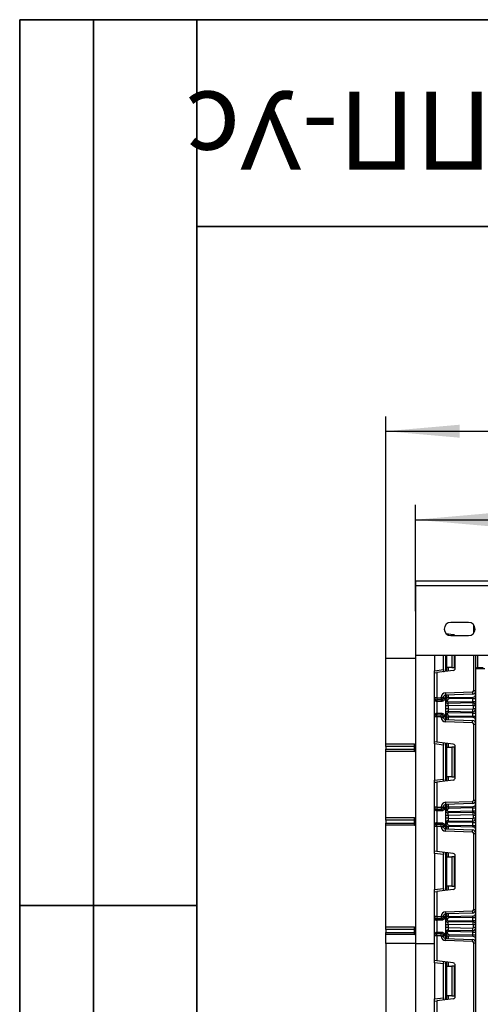
# Model space of a CAD drawing. Units: millimetres. Extents: x 8 to 418, y -29 to 291.
# Drawn here: x 8 to 39, y 224 to 291 of the extents above; entities that cross this region are included whole.
import ezdxf

# ---------------------------------------------------------------- set-up
doc = ezdxf.new("R2010")
doc.units = ezdxf.units.MM
doc.layers.add('FORMAT', color=7, linetype='Continuous')
doc.styles.add('SLDTEXTSTYLE0', font='TXT', dxfattribs={"width": 0.7, "bigfont": 'bigfont'})
doc.styles.add('SLDTEXTSTYLE1', font='TXT', dxfattribs={"width": 0.7})
doc.dimstyles.new('SLDDIMSTYLE0', dxfattribs={"dimtxt": 3.393075, "dimasz": 5, "dimexe": 0, "dimexo": 0.0625, "dimgap": 0.848269, "dimtad": 2, "dimdec": 4, "dimlfac": 5, "dimrnd": 1e-09, "dimzin": 12, "dimdsep": 46, "dimtxsty": 'SLDTEXTSTYLE1', "dimsah": 1, "dimcen": 0.09, "dimadec": 0, "dimazin": 3, "dimtfac": 1, "dimtdec": 4, "dimtofl": 0, "dimtmove": 0, "dimatfit": 3, "dimfxl": 0, "dimfrac": 2, "dimtolj": 1, "dimtzin": 12, "dimarcsym": 0})

# ---------------------------------------------------------------- blocks, each defined once
blk = doc.blocks.new('_D_1')
at = {"layer": 'FORMAT'}
for p, q in [((34.807, 250.922), (34.807, 258.125)), ((134.807, 250.922), (134.807, 258.125)), ((34.807, 257.125), (134.807, 257.125))]:
    blk.add_line(p, q, dxfattribs=at)
for points in [[(34.807, 257.125), (39.807, 256.685), (39.807, 257.565)], [(134.807, 257.125), (129.807, 257.565), (129.807, 256.685)]]:
    blk.add_solid(points, dxfattribs=at)
at = {"layer": 'FORMAT', "attachment_point": 1, "style": 'SLDTEXTSTYLE1'}
for s, insert, char_height in [('500', (77.843, 261.499), 3.3931), ('%%p', (84.115, 261.499), 3.3931), ('2', (87.223, 261.499), 3.393)]:
    blk.add_mtext(s, dxfattribs=dict(at, insert=insert, char_height=char_height))
blk = doc.blocks.new('_D_2')
at = {"layer": 'FORMAT'}
for p, q in [((32.807, 247.722), (32.807, 264.122)), ((136.807, 247.722), (136.807, 264.122)), ((32.807, 263.122), (136.807, 263.122))]:
    blk.add_line(p, q, dxfattribs=at)
for points in [[(32.807, 263.122), (37.807, 262.682), (37.807, 263.562)], [(136.807, 263.122), (131.807, 263.562), (131.807, 262.682)]]:
    blk.add_solid(points, dxfattribs=at)
at = {"layer": 'FORMAT', "insert": (81.671, 267.496), "char_height": 3.3931, "attachment_point": 1, "style": 'SLDTEXTSTYLE1'}
blk.add_mtext('520', dxfattribs=at)

msp = doc.modelspace()

# ---------------------------------------------------------------- linework, layer by layer
at = {"color": 7, "linetype": 'Continuous', "lineweight": 25}
for p, q in [((34.807198, 252.982232), (34.807198, 252.662232)), ((34.807198, 252.982232), (134.757198, 252.982232)), ((34.807198, 252.662232), (134.757198, 252.662232)), ((34.807198, 252.662232), (34.807198, 247.942232)), ((38.407198, 250.172232), (37.207198, 250.172232)), ((37.375478, 249.338405), (36.895888, 249.397291)), ((37.207198, 249.272232), (38.407198, 249.272232)), ((32.807198, 241.922232), (32.807198, 247.722232)), ((34.807198, 247.722232), (32.807198, 247.722232)), ((34.807198, 247.942232), (134.757198, 247.942232)), ((34.807198, 247.942232), (34.807198, 228.422232)), ((36.107198, 247.942232), (36.107198, 246.899215)), ((36.707198, 246.972886), (36.707198, 247.942232)), ((36.869198, 247.122232), (36.869198, 247.942232)), ((37.269198, 247.942232), (37.269198, 247.122232)), ((37.469198, 247.122232), (37.469198, 247.942232)), ((37.507198, 247.05494), (37.507198, 247.942232)), ((38.907198, 247.022232), (38.907198, 247.942232)), ((36.107198, 246.899215), (36.707198, 246.972886)), ((36.107198, 246.750333), (36.107198, 246.899215)), ((37.375478, 246.906059), (36.257198, 246.768751)), ((36.707198, 246.972886), (36.707198, 246.86293)), ((36.913132, 247.122232), (36.869198, 247.122232)), ((36.869198, 246.843895), (36.869198, 247.122232)), ((37.269198, 247.122232), (36.913132, 247.122232)), ((37.269198, 247.122232), (37.469198, 247.122232)), ((39.007198, 247.122232), (38.907198, 247.022232)), ((39.507198, 247.022232), (38.907198, 247.022232)), ((38.907198, 133.742232), (38.907198, 247.022232)), ((39.007198, 247.122232), (39.407198, 247.122232)), ((36.107198, 246.750333), (36.257198, 246.768751)), ((36.107198, 245.065565), (36.107198, 246.750333)), ((36.257198, 246.768751), (36.257198, 245.065565)), ((38.757198, 245.54733), (38.907198, 245.54733)), ((36.257198, 245.065565), (36.107198, 245.065565)), ((36.107198, 243.765565), (36.107198, 245.065565)), ((36.257198, 245.065565), (36.557198, 245.065565)), ((36.257198, 245.065565), (36.257198, 244.915565)), ((36.557198, 244.915565), (36.257198, 244.915565)), ((36.257198, 244.915565), (36.257198, 244.815565)), ((36.561394, 244.815565), (36.257198, 244.815565)), ((36.257198, 244.815565), (36.257198, 244.015565)), ((36.557198, 245.065565), (36.557198, 245.093886)), ((36.557198, 245.093886), (36.707198, 245.093886)), ((36.557198, 245.065565), (36.707198, 245.065565)), ((36.557198, 245.065565), (36.557198, 244.915565)), ((36.561394, 244.915565), (36.557198, 244.915565)), ((36.561394, 244.915565), (36.561394, 244.815565)), ((36.707198, 245.093886), (36.707198, 245.065565)), ((36.707198, 245.065565), (36.857198, 245.065565)), ((36.846728, 245.393703), (38.670339, 245.457385)), ((36.846728, 245.393703), (36.851963, 245.243795)), ((38.675574, 245.307477), (36.851963, 245.243795)), ((36.869198, 244.881707), (36.869198, 245.244397)), ((36.869198, 244.881707), (36.969198, 244.881707)), ((36.869198, 244.830887), (36.869198, 244.881707)), ((36.869198, 244.830887), (36.969198, 244.830887)), ((36.969198, 244.881707), (36.969198, 244.830887)), ((37.020071, 244.780895), (38.707198, 244.810344)), ((37.065707, 245.081676), (38.710688, 245.110389)), ((37.065707, 245.081676), (37.067453, 244.981691)), ((38.707198, 245.010313), (37.067453, 244.981691)), ((38.670339, 245.457385), (38.675574, 245.307477)), ((38.703707, 244.710268), (38.707198, 244.810344)), ((38.707198, 245.010313), (38.710688, 245.110389)), ((38.707198, 245.010313), (38.907198, 245.010313)), ((38.707198, 244.810344), (38.707198, 245.010313)), ((38.707198, 244.810344), (38.907198, 244.810344)), ((36.869198, 244.320003), (36.869198, 244.511188)), ((37.021816, 244.68091), (37.020071, 244.780895)), ((37.021816, 244.150281), (37.020071, 244.050296)), ((38.703707, 244.710268), (37.021816, 244.68091)), ((37.021816, 244.150281), (38.703707, 244.120923)), ((38.706674, 244.540293), (37.039198, 244.511188)), ((37.039198, 244.511188), (37.039198, 244.320003)), ((37.039198, 244.320003), (38.706674, 244.290898)), ((38.703707, 244.710268), (38.706674, 244.540293)), ((38.703707, 244.120923), (38.706674, 244.290898)), ((38.907198, 244.510298), (38.737198, 244.510298)), ((38.737198, 244.320893), (38.737198, 244.510298)), ((38.907198, 244.320893), (38.737198, 244.320893)), ((36.107198, 242.080797), (36.107198, 243.765565)), ((36.257198, 243.765565), (36.107198, 243.765565)), ((36.257198, 244.015565), (36.257198, 243.915565)), ((36.257198, 244.015565), (36.561394, 244.015565)), ((36.257198, 243.765565), (36.257198, 243.915565)), ((36.257198, 243.915565), (36.557198, 243.915565)), ((36.257198, 243.765565), (36.257198, 242.062379)), ((36.557198, 243.765565), (36.257198, 243.765565)), ((36.557198, 243.765565), (36.557198, 243.915565)), ((36.557198, 243.915565), (36.561394, 243.915565)), ((36.557198, 243.737244), (36.557198, 243.765565)), ((36.557198, 243.765565), (36.707198, 243.765565)), ((36.557198, 243.737244), (36.707198, 243.737244)), ((36.561394, 244.015565), (36.561394, 243.915565)), ((36.707198, 243.765565), (36.707198, 243.737244)), ((36.857198, 243.765565), (36.707198, 243.765565)), ((36.846728, 243.437427), (36.851963, 243.587335)), ((36.851963, 243.587335), (38.675574, 243.523654)), ((36.869198, 244.000304), (36.969198, 244.000304)), ((36.869198, 243.949423), (36.869198, 244.000304)), ((36.869198, 243.949423), (36.969198, 243.949423)), ((36.869198, 243.586734), (36.869198, 243.949423)), ((36.969198, 244.000304), (36.969198, 243.949423)), ((38.707198, 244.020847), (37.020071, 244.050296)), ((37.065707, 243.749454), (37.067453, 243.849439)), ((38.710688, 243.720741), (37.065707, 243.749454)), ((37.067453, 243.849439), (38.707198, 243.820817)), ((38.670339, 243.373745), (38.675574, 243.523654)), ((38.707198, 244.020847), (38.703707, 244.120923)), ((38.707198, 244.020847), (38.907198, 244.020847)), ((38.707198, 243.820817), (38.707198, 244.020847)), ((38.707198, 243.820817), (38.907198, 243.820817)), ((38.710688, 243.720741), (38.707198, 243.820817)), ((38.670339, 243.373745), (36.846728, 243.437427)), ((38.757198, 238.133997), (38.757198, 243.2838)), ((38.757198, 243.2838), (38.907198, 243.2838)), ((34.747198, 241.922232), (32.807198, 241.922232)), ((32.807198, 241.772232), (32.807198, 241.922232)), ((34.747198, 241.772232), (32.807198, 241.772232)), ((32.807198, 241.772232), (32.807198, 241.572232)), ((32.807198, 241.572232), (34.747198, 241.572232)), ((32.807198, 241.422232), (32.807198, 241.572232)), ((34.747198, 241.772232), (34.747198, 241.922232)), ((34.747198, 241.772232), (34.807198, 241.772232)), ((34.747198, 241.572232), (34.747198, 241.772232)), ((34.747198, 241.422232), (34.747198, 241.572232)), ((34.747198, 241.572232), (34.807198, 241.572232)), ((36.257198, 242.062379), (36.107198, 242.080797)), ((36.107198, 241.931915), (36.107198, 242.080797)), ((36.707198, 241.858244), (36.107198, 241.931915)), ((36.107198, 241.931915), (36.107198, 239.485882)), ((37.375478, 241.925072), (36.257198, 242.062379)), ((36.707198, 241.9682), (36.707198, 241.858244)), ((36.707198, 239.559553), (36.707198, 241.858244)), ((36.869198, 241.708898), (36.869198, 241.987235)), ((36.869198, 241.708898), (36.913132, 241.708898)), ((36.869198, 239.708898), (36.869198, 241.708898)), ((36.913132, 241.708898), (36.913132, 239.708898)), ((36.913132, 241.708898), (37.269198, 241.708898)), ((37.269198, 241.708898), (37.269198, 239.708898)), ((37.469198, 241.708898), (37.269198, 241.708898)), ((37.469198, 239.708898), (37.469198, 241.708898)), ((37.507198, 239.641607), (37.507198, 241.77619)), ((32.807198, 236.922232), (32.807198, 241.422232)), ((34.747198, 241.422232), (32.807198, 241.422232)), ((36.107198, 239.485882), (36.707198, 239.559553)), ((36.107198, 239.337), (36.107198, 239.485882)), ((37.375478, 239.492725), (36.257198, 239.355418)), ((36.707198, 239.559553), (36.707198, 239.449597)), ((36.913132, 239.708898), (36.869198, 239.708898)), ((36.869198, 239.430562), (36.869198, 239.708898)), ((37.269198, 239.708898), (36.913132, 239.708898)), ((37.269198, 239.708898), (37.469198, 239.708898)), ((36.107198, 239.337), (36.257198, 239.355418)), ((36.107198, 237.652232), (36.107198, 239.337)), ((36.257198, 239.355418), (36.257198, 237.652232)), ((38.757198, 238.133997), (38.907198, 238.133997)), ((36.257198, 237.652232), (36.107198, 237.652232)), ((36.107198, 236.352232), (36.107198, 237.652232)), ((36.257198, 237.652232), (36.557198, 237.652232)), ((36.257198, 237.652232), (36.257198, 237.502232)), ((36.557198, 237.502232), (36.257198, 237.502232)), ((36.257198, 237.502232), (36.257198, 237.402232)), ((36.557198, 237.652232), (36.557198, 237.680553)), ((36.557198, 237.680553), (36.707198, 237.680553)), ((36.557198, 237.652232), (36.707198, 237.652232)), ((36.557198, 237.652232), (36.557198, 237.502232)), ((36.561394, 237.502232), (36.557198, 237.502232)), ((36.561394, 237.502232), (36.561394, 237.402232)), ((36.707198, 237.680553), (36.707198, 237.652232)), ((36.707198, 237.652232), (36.857198, 237.652232)), ((36.846728, 237.98037), (38.670339, 238.044052)), ((36.846728, 237.98037), (36.851963, 237.830461)), ((38.675574, 237.894143), (36.851963, 237.830461)), ((36.869198, 237.468373), (36.869198, 237.831063)), ((36.969198, 237.468373), (36.869198, 237.468373)), ((36.869198, 237.417523), (36.869198, 237.468373)), ((36.969198, 237.468373), (36.969198, 237.417523)), ((37.065707, 237.668343), (38.710688, 237.697056)), ((37.067453, 237.568358), (37.065707, 237.668343)), ((38.707198, 237.59698), (37.067453, 237.568358)), ((38.670339, 238.044052), (38.675574, 237.894143)), ((38.707198, 237.59698), (38.710688, 237.697056)), ((38.707198, 237.39698), (38.707198, 237.59698)), ((38.707198, 237.59698), (38.907198, 237.59698)), ((34.747198, 236.922232), (32.807198, 236.922232)), ((32.807198, 236.772232), (32.807198, 236.922232)), ((34.747198, 236.772232), (34.747198, 236.922232)), ((36.561394, 237.402232), (36.257198, 237.402232)), ((36.257198, 237.402232), (36.257198, 236.602232)), ((36.969198, 237.417523), (36.869198, 237.417523)), ((36.869198, 236.90664), (36.869198, 237.097824)), ((37.020071, 237.367531), (38.707198, 237.39698)), ((37.020071, 237.367531), (37.021816, 237.267546)), ((38.703707, 237.296904), (37.021816, 237.267546)), ((38.706674, 237.12693), (37.039198, 237.097824)), ((37.039198, 237.097824), (37.039198, 236.90664)), ((37.039198, 236.90664), (38.706674, 236.877534)), ((38.703707, 237.296904), (38.707198, 237.39698)), ((38.703707, 237.296904), (38.706674, 237.12693)), ((38.703707, 236.70756), (38.706674, 236.877534)), ((38.707198, 237.39698), (38.907198, 237.39698)), ((38.907198, 237.096934), (38.737198, 237.096934)), ((38.737198, 236.907529), (38.737198, 237.096934)), ((38.907198, 236.907529), (38.737198, 236.907529)), ((34.747198, 236.772232), (32.807198, 236.772232)), ((32.807198, 236.772232), (32.807198, 236.572232)), ((32.807198, 236.572232), (34.747198, 236.572232)), ((32.807198, 236.422232), (32.807198, 236.572232)), ((34.747198, 236.422232), (32.807198, 236.422232)), ((32.807198, 229.522232), (32.807198, 236.422232)), ((34.747198, 236.772232), (34.807198, 236.772232)), ((34.747198, 236.572232), (34.747198, 236.772232)), ((34.747198, 236.422232), (34.747198, 236.572232)), ((34.747198, 236.572232), (34.807198, 236.572232)), ((36.257198, 236.352232), (36.107198, 236.352232)), ((36.107198, 234.667463), (36.107198, 236.352232)), ((36.257198, 236.602232), (36.257198, 236.502232)), ((36.257198, 236.602232), (36.561394, 236.602232)), ((36.257198, 236.352232), (36.257198, 236.502232)), ((36.257198, 236.502232), (36.557198, 236.502232)), ((36.557198, 236.352232), (36.257198, 236.352232)), ((36.257198, 236.352232), (36.257198, 234.649046)), ((36.557198, 236.352232), (36.557198, 236.502232)), ((36.557198, 236.502232), (36.561394, 236.502232)), ((36.557198, 236.352232), (36.707198, 236.352232)), ((36.557198, 236.323911), (36.557198, 236.352232)), ((36.557198, 236.323911), (36.707198, 236.323911)), ((36.561394, 236.602232), (36.561394, 236.502232)), ((36.707198, 236.352232), (36.707198, 236.323911)), ((36.857198, 236.352232), (36.707198, 236.352232)), ((36.846728, 236.024093), (36.851963, 236.174002)), ((36.851963, 236.174002), (38.675574, 236.11032)), ((36.869198, 236.53609), (36.869198, 236.58694)), ((36.969198, 236.58694), (36.869198, 236.58694)), ((36.969198, 236.53609), (36.869198, 236.53609)), ((36.869198, 236.1734), (36.869198, 236.53609)), ((36.969198, 236.58694), (36.969198, 236.53609)), ((37.020071, 236.636932), (37.021816, 236.736917)), ((38.707198, 236.607483), (37.020071, 236.636932)), ((37.021816, 236.736917), (38.703707, 236.70756)), ((37.067453, 236.436105), (37.065707, 236.336121)), ((38.710688, 236.307407), (37.065707, 236.336121)), ((37.067453, 236.436105), (38.707198, 236.407483)), ((38.707198, 236.607483), (38.703707, 236.70756)), ((38.707198, 236.407483), (38.707198, 236.607483)), ((38.707198, 236.607483), (38.907198, 236.607483)), ((38.707198, 236.407483), (38.907198, 236.407483)), ((38.710688, 236.307407), (38.707198, 236.407483)), ((38.670339, 235.960412), (36.846728, 236.024093)), ((38.670339, 235.960412), (38.675574, 236.11032)), ((38.757198, 230.720664), (38.757198, 235.870466)), ((38.757198, 235.870466), (38.907198, 235.870466)), ((36.257198, 234.649046), (36.107198, 234.667463)), ((36.107198, 234.518581), (36.107198, 234.667463)), ((36.707198, 234.444911), (36.107198, 234.518581)), ((36.107198, 234.518581), (36.107198, 232.072549)), ((37.375478, 234.511738), (36.257198, 234.649046)), ((36.707198, 234.554867), (36.707198, 234.444911)), ((36.707198, 232.146219), (36.707198, 234.444911)), ((36.869198, 234.295565), (36.869198, 234.573902)), ((36.869198, 234.295565), (36.913132, 234.295565)), ((36.869198, 232.295565), (36.869198, 234.295565)), ((36.913132, 234.295565), (36.913132, 232.295565)), ((36.913132, 234.295565), (37.269198, 234.295565)), ((37.269198, 234.295565), (37.269198, 232.295565)), ((37.469198, 234.295565), (37.269198, 234.295565)), ((37.469198, 232.295565), (37.469198, 234.295565)), ((37.507198, 232.228274), (37.507198, 234.362856)), ((36.107198, 232.072549), (36.707198, 232.146219)), ((36.707198, 232.146219), (36.707198, 232.036263)), ((36.913132, 232.295565), (36.869198, 232.295565)), ((36.869198, 232.017228), (36.869198, 232.295565)), ((37.269198, 232.295565), (36.913132, 232.295565)), ((37.269198, 232.295565), (37.469198, 232.295565)), ((36.107198, 231.923667), (36.107198, 232.072549)), ((36.107198, 231.923667), (36.257198, 231.942084)), ((36.107198, 230.238898), (36.107198, 231.923667)), ((37.375478, 232.079392), (36.257198, 231.942084)), ((36.257198, 231.942084), (36.257198, 230.238898)), ((36.257198, 230.238898), (36.107198, 230.238898)), ((36.107198, 228.938898), (36.107198, 230.238898)), ((36.257198, 230.238898), (36.257198, 230.088898)), ((36.257198, 230.238898), (36.557198, 230.238898)), ((36.557198, 230.238898), (36.557198, 230.267219)), ((36.557198, 230.267219), (36.707198, 230.267219)), ((36.557198, 230.238898), (36.707198, 230.238898)), ((36.557198, 230.238898), (36.557198, 230.088898)), ((36.707198, 230.267219), (36.707198, 230.238898)), ((36.707198, 230.238898), (36.857198, 230.238898)), ((36.846728, 230.567037), (38.670339, 230.630719)), ((36.846728, 230.567037), (36.851963, 230.417128)), ((38.675574, 230.48081), (36.851963, 230.417128)), ((36.869198, 230.05504), (36.869198, 230.41773)), ((37.065707, 230.25501), (38.710688, 230.283723)), ((37.067453, 230.155025), (37.065707, 230.25501)), ((38.707198, 230.183647), (37.067453, 230.155025)), ((38.670339, 230.630719), (38.675574, 230.48081)), ((38.707198, 230.183647), (38.710688, 230.283723)), ((38.707198, 230.183647), (38.907198, 230.183647)), ((38.707198, 229.983616), (38.707198, 230.183647)), ((38.757198, 230.720664), (38.907198, 230.720664)), ((34.747198, 229.522232), (32.807198, 229.522232)), ((32.807198, 229.372232), (32.807198, 229.522232)), ((34.747198, 229.372232), (34.747198, 229.522232)), ((36.557198, 230.088898), (36.257198, 230.088898)), ((36.257198, 230.088898), (36.257198, 229.988898)), ((36.561394, 229.988898), (36.257198, 229.988898)), ((36.257198, 229.988898), (36.257198, 229.188898)), ((36.561394, 230.088898), (36.557198, 230.088898)), ((36.561394, 230.088898), (36.561394, 229.988898)), ((36.969198, 230.05504), (36.869198, 230.05504)), ((36.869198, 230.00416), (36.869198, 230.05504)), ((36.969198, 230.00416), (36.869198, 230.00416)), ((36.869198, 229.493276), (36.869198, 229.68446)), ((36.969198, 230.05504), (36.969198, 230.00416)), ((37.020071, 229.954167), (38.707198, 229.983616)), ((37.020071, 229.954167), (37.021816, 229.854182)), ((38.703707, 229.88354), (37.021816, 229.854182)), ((38.706674, 229.713566), (37.039198, 229.68446)), ((37.039198, 229.68446), (37.039198, 229.493276)), ((37.039198, 229.493276), (38.706674, 229.46417)), ((38.703707, 229.88354), (38.707198, 229.983616)), ((38.703707, 229.88354), (38.706674, 229.713566)), ((38.703707, 229.294196), (38.706674, 229.46417)), ((38.707198, 229.983616), (38.907198, 229.983616)), ((38.907198, 229.68357), (38.737198, 229.68357)), ((38.737198, 229.494165), (38.737198, 229.68357)), ((38.907198, 229.494165), (38.737198, 229.494165)), ((34.747198, 229.372232), (32.807198, 229.372232)), ((32.807198, 229.372232), (32.807198, 229.172232)), ((32.807198, 229.172232), (34.747198, 229.172232)), ((32.807198, 229.022232), (32.807198, 229.172232)), ((34.747198, 229.022232), (32.807198, 229.022232)), ((32.807198, 228.422232), (32.807198, 229.022232)), ((34.747198, 229.372232), (34.807198, 229.372232)), ((34.747198, 229.172232), (34.747198, 229.372232)), ((34.747198, 229.022232), (34.747198, 229.172232)), ((34.747198, 229.172232), (34.807198, 229.172232)), ((36.107198, 227.25413), (36.107198, 228.938898)), ((36.257198, 228.938898), (36.107198, 228.938898)), ((36.257198, 229.188898), (36.257198, 229.088898)), ((36.257198, 229.188898), (36.561394, 229.188898)), ((36.257198, 228.938898), (36.257198, 229.088898)), ((36.257198, 229.088898), (36.557198, 229.088898)), ((36.557198, 228.938898), (36.257198, 228.938898)), ((36.257198, 228.938898), (36.257198, 227.235712)), ((36.557198, 228.938898), (36.557198, 229.088898)), ((36.557198, 229.088898), (36.561394, 229.088898)), ((36.557198, 228.938898), (36.707198, 228.938898)), ((36.557198, 228.910577), (36.557198, 228.938898)), ((36.557198, 228.910577), (36.707198, 228.910577)), ((36.561394, 229.188898), (36.561394, 229.088898)), ((36.707198, 228.938898), (36.707198, 228.910577)), ((36.857198, 228.938898), (36.707198, 228.938898)), ((36.869198, 229.122757), (36.869198, 229.173576)), ((36.969198, 229.173576), (36.869198, 229.173576)), ((36.969198, 229.122757), (36.869198, 229.122757)), ((36.869198, 228.760067), (36.869198, 229.122757)), ((36.969198, 229.173576), (36.969198, 229.122757)), ((37.020071, 229.223569), (37.021816, 229.323553)), ((38.707198, 229.19412), (37.020071, 229.223569)), ((37.021816, 229.323553), (38.703707, 229.294196)), ((37.067453, 229.022772), (37.065707, 228.922787)), ((38.710688, 228.894074), (37.065707, 228.922787)), ((37.067453, 229.022772), (38.707198, 228.99415)), ((38.707198, 229.19412), (38.703707, 229.294196)), ((38.707198, 229.19412), (38.907198, 229.19412)), ((38.707198, 228.99415), (38.707198, 229.19412)), ((38.710688, 228.894074), (38.707198, 228.99415)), ((38.707198, 228.99415), (38.907198, 228.99415)), ((34.807198, 228.422232), (32.807198, 228.422232)), ((32.807198, 228.422232), (32.807198, 221.922232)), ((34.807198, 228.422232), (34.807198, 217.122232)), ((36.846728, 228.61076), (36.851963, 228.760669)), ((38.670339, 228.547078), (36.846728, 228.61076)), ((36.851963, 228.760669), (38.675574, 228.696987)), ((38.670339, 228.547078), (38.675574, 228.696987)), ((38.757198, 228.457133), (38.907198, 228.457133)), ((38.757198, 223.30733), (38.757198, 228.457133)), ((36.257198, 227.235712), (36.107198, 227.25413)), ((36.107198, 227.105248), (36.107198, 227.25413)), ((36.707198, 227.031577), (36.107198, 227.105248)), ((36.107198, 227.105248), (36.107198, 224.659215)), ((37.375478, 227.098405), (36.257198, 227.235712)), ((36.707198, 227.141533), (36.707198, 227.031577)), ((36.707198, 224.732886), (36.707198, 227.031577)), ((36.869198, 226.882232), (36.869198, 227.160568)), ((36.869198, 226.882232), (36.913132, 226.882232)), ((36.869198, 224.882232), (36.869198, 226.882232)), ((36.913132, 226.882232), (36.913132, 224.882232)), ((36.913132, 226.882232), (37.269198, 226.882232)), ((37.269198, 226.882232), (37.269198, 224.882232)), ((37.469198, 226.882232), (37.269198, 226.882232)), ((37.469198, 224.882232), (37.469198, 226.882232)), ((37.507198, 224.81494), (37.507198, 226.949523)), ((36.913132, 224.882232), (36.869198, 224.882232)), ((36.869198, 224.603895), (36.869198, 224.882232)), ((37.269198, 224.882232), (36.913132, 224.882232)), ((37.269198, 224.882232), (37.469198, 224.882232)), ((36.107198, 224.659215), (36.707198, 224.732886)), ((36.107198, 224.510333), (36.107198, 224.659215)), ((36.107198, 224.510333), (36.257198, 224.528751)), ((36.107198, 222.825565), (36.107198, 224.510333)), ((37.375478, 224.666059), (36.257198, 224.528751)), ((36.257198, 224.528751), (36.257198, 222.825565)), ((36.707198, 224.732886), (36.707198, 224.62293))]:
    msp.add_line(p, q, dxfattribs=at)
at = {"color": 8, "linetype": 'Continuous', "lineweight": 25}
for p, q in [((38.757198, 249.439389), (38.757198, 250.005074)), ((36.91899, 249.394455), (36.91899, 249.376636)), ((36.919406, 249.37629), (36.919406, 249.394403)), ((37.039614, 249.379644), (37.039614, 249.304601)), ((36.857198, 247.942232), (36.857198, 246.842422)), ((36.913132, 247.942232), (36.913132, 247.122232)), ((38.757198, 245.54733), (38.757198, 247.942232)), ((39.007198, 247.942232), (39.007198, 247.122232)), ((36.91899, 247.122232), (36.91899, 246.850009)), ((36.919406, 246.85006), (36.919406, 247.122232)), ((37.039614, 247.122232), (37.039614, 246.86482)), ((36.857198, 245.243977), (36.857198, 245.065565)), ((36.91899, 245.246135), (36.91899, 245.013758)), ((36.919406, 245.01423), (36.919406, 245.24615)), ((37.039614, 245.250348), (37.039614, 245.079507)), ((36.857198, 243.765565), (36.857198, 243.587153)), ((36.91899, 243.817372), (36.91899, 243.584995)), ((36.919406, 243.58498), (36.919406, 243.8169)), ((37.039614, 243.751624), (37.039614, 243.580782)), ((36.857198, 241.988708), (36.857198, 239.429088)), ((36.91899, 241.981121), (36.91899, 241.708898)), ((36.919406, 241.708898), (36.919406, 241.98107)), ((37.039614, 241.96631), (37.039614, 241.708898)), ((36.91899, 239.708898), (36.91899, 239.436675)), ((36.919406, 239.436727), (36.919406, 239.708898)), ((37.039614, 239.708898), (37.039614, 239.451486)), ((36.857198, 237.830644), (36.857198, 237.652232)), ((36.91899, 237.832802), (36.91899, 237.600424)), ((36.919406, 237.600897), (36.919406, 237.832816)), ((37.039614, 237.837014), (37.039614, 237.666173)), ((36.857198, 236.352232), (36.857198, 236.173819)), ((36.91899, 236.404039), (36.91899, 236.171661)), ((36.919406, 236.171647), (36.919406, 236.403567)), ((37.039614, 236.33829), (37.039614, 236.167449)), ((36.857198, 234.575375), (36.857198, 232.015755)), ((36.91899, 234.567788), (36.91899, 234.295565)), ((36.919406, 234.295565), (36.919406, 234.567737)), ((37.039614, 234.552977), (37.039614, 234.295565)), ((36.91899, 232.295565), (36.91899, 232.023342)), ((36.919406, 232.023393), (36.919406, 232.295565)), ((37.039614, 232.295565), (37.039614, 232.038153)), ((36.857198, 230.417311), (36.857198, 230.238898)), ((36.91899, 230.419469), (36.91899, 230.187091)), ((36.919406, 230.187563), (36.919406, 230.419483)), ((37.039614, 230.423681), (37.039614, 230.25284)), ((36.857198, 228.938898), (36.857198, 228.760486)), ((36.91899, 228.990706), (36.91899, 228.758328)), ((36.919406, 228.758314), (36.919406, 228.990234)), ((37.039614, 228.924957), (37.039614, 228.754116)), ((34.807198, 228.422232), (36.107198, 228.422232)), ((36.857198, 227.162042), (36.857198, 224.602422)), ((36.91899, 227.154455), (36.91899, 226.882232)), ((36.919406, 226.882232), (36.919406, 227.154403)), ((37.039614, 227.139644), (37.039614, 226.882232)), ((36.91899, 224.882232), (36.91899, 224.610009)), ((36.919406, 224.61006), (36.919406, 224.882232)), ((37.039614, 224.882232), (37.039614, 224.62482))]:
    msp.add_line(p, q, dxfattribs=at)
at = {"color": 7, "linetype": 'Continuous', "lineweight": 25}
for centre, radius, start, end in [((37.207198, 249.722232), 0.45, 90, 270), ((38.407198, 249.722232), 0.45, 270, 90), ((37.357198, 249.189523), 0.15, 33.46255777, 83), ((37.357198, 247.05494), 0.15, 277, 0), ((38.667198, 245.54733), 0.09, 272, 0), ((38.667198, 245.54733), 0.24, 272, 0), ((36.257198, 245.065565), 0.15, 180, 270), ((36.857198, 245.093886), 0.3, 92, 180), ((36.557198, 245.065565), 0.15, 270, 0), ((36.857198, 245.093886), 0.15, 92, 180), ((37.069198, 244.881707), 0.2, 91, 180), ((37.019198, 244.830887), 0.15, 180, 271), ((37.069198, 244.881707), 0.1, 91, 180), ((37.019198, 244.830887), 0.05, 180, 271), ((38.707198, 245.310359), 0.2, 271, 0), ((37.019198, 244.000304), 0.15, 89, 180), ((38.707198, 244.510298), 0.2, 0, 91), ((38.707198, 244.320893), 0.2, 269, 0), ((38.707198, 244.510298), 0.03, 0, 91), ((38.707198, 244.320893), 0.03, 269, 0), ((36.257198, 243.765565), 0.15, 90, 180), ((36.557198, 243.765565), 0.15, 0, 90), ((36.857198, 243.737244), 0.3, 180, 268), ((36.857198, 243.737244), 0.15, 180, 268), ((37.069198, 243.949423), 0.2, 180, 269), ((37.019198, 244.000304), 0.05, 89, 180), ((37.069198, 243.949423), 0.1, 180, 269), ((38.667198, 243.2838), 0.24, 0, 88), ((38.707198, 243.520771), 0.2, 0, 89), ((38.667198, 243.2838), 0.09, 0, 88), ((34.747198, 241.862232), 0.06, 0, 90), ((34.747198, 241.482232), 0.06, 270, 0), ((37.357198, 241.77619), 0.15, 0, 83), ((37.357198, 239.641607), 0.15, 277, 0), ((38.667198, 238.133997), 0.09, 272, 0), ((38.667198, 238.133997), 0.24, 272, 0), ((36.257198, 237.652232), 0.15, 180, 270), ((36.857198, 237.680553), 0.3, 92, 180), ((36.557198, 237.652232), 0.15, 270, 360), ((36.857198, 237.680553), 0.15, 92, 180), ((37.069198, 237.468373), 0.2, 91, 180), ((37.069198, 237.468373), 0.1, 91, 180), ((38.707198, 237.897026), 0.2, 271, 0), ((34.747198, 236.862232), 0.06, 0, 90), ((37.019198, 237.417523), 0.15, 180, 271), ((37.019198, 237.417523), 0.05, 180, 271), ((38.707198, 237.096934), 0.2, 0, 91), ((38.707198, 236.907529), 0.2, 269, 0), ((38.707198, 237.096934), 0.03, 0, 91), ((38.707198, 236.907529), 0.03, 269, 0), ((34.747198, 236.482232), 0.06, 270, 0), ((36.257198, 236.352232), 0.15, 90, 180), ((36.557198, 236.352232), 0.15, 0, 90), ((36.857198, 236.323911), 0.3, 180, 268), ((36.857198, 236.323911), 0.15, 180, 268), ((37.019198, 236.58694), 0.15, 89, 180), ((37.069198, 236.53609), 0.2, 180, 269), ((37.019198, 236.58694), 0.05, 89, 180), ((37.069198, 236.53609), 0.1, 180, 269), ((38.707198, 236.107438), 0.2, 0, 89), ((38.667198, 235.870466), 0.09, 0, 88), ((38.667198, 235.870466), 0.24, 0, 88), ((37.357198, 234.362856), 0.15, 0, 83), ((37.357198, 232.228274), 0.15, 277, 0), ((36.257198, 230.238898), 0.15, 180, 270), ((36.857198, 230.267219), 0.3, 92, 180), ((36.557198, 230.238898), 0.15, 270, 0), ((36.857198, 230.267219), 0.15, 92, 180), ((37.069198, 230.05504), 0.2, 91, 180), ((37.069198, 230.05504), 0.1, 91, 180), ((38.667198, 230.720664), 0.09, 272, 0), ((38.667198, 230.720664), 0.24, 272, 0), ((38.707198, 230.483692), 0.2, 271, 0), ((34.747198, 229.462232), 0.06, 0, 90), ((37.019198, 230.00416), 0.15, 180, 271), ((37.019198, 230.00416), 0.05, 180, 271), ((38.707198, 229.68357), 0.2, 0, 91), ((38.707198, 229.494165), 0.2, 269, 0), ((38.707198, 229.68357), 0.03, 0, 91), ((38.707198, 229.494165), 0.03, 269, 0), ((34.747198, 229.082232), 0.06, 270, 0), ((36.257198, 228.938898), 0.15, 90, 180), ((36.557198, 228.938898), 0.15, 0, 90), ((36.857198, 228.910577), 0.3, 180, 268), ((36.857198, 228.910577), 0.15, 180, 268), ((37.019198, 229.173576), 0.15, 89, 180), ((37.069198, 229.122757), 0.2, 180, 269), ((37.019198, 229.173576), 0.05, 89, 180), ((37.069198, 229.122757), 0.1, 180, 269), ((38.707198, 228.694104), 0.2, 0, 89), ((38.667198, 228.457133), 0.09, 0, 88), ((38.667198, 228.457133), 0.24, 0, 88), ((37.357198, 226.949523), 0.15, 0, 83), ((37.357198, 224.81494), 0.15, 277, 0)]:
    msp.add_arc(centre, radius, start, end, dxfattribs=at)
for centre, start_param, end_param in [((36.257198, 245.065565), 1.570796327, 3.141592654), ((36.257198, 243.765565), 0, 1.570796327), ((36.257198, 237.652232), 1.570796327, 3.141592654), ((36.257198, 236.352232), 0, 1.570796327), ((36.257198, 230.238898), 1.570796327, 3.141592654), ((36.257198, 228.938898), 0, 1.570796327)]:
    msp.add_ellipse(centre, major_axis=(0, 0.25), ratio=0.6, start_param=start_param, end_param=end_param, dxfattribs=at)
for points, knots in [([(36.751112, 246.829396), (36.742654, 246.828711), (36.725693, 246.827338), (36.711642, 246.835485), (36.707483, 246.849577), (36.707258, 246.86013), (36.707198, 246.86293)], [0, 0, 0, 0, 0.306769517, 0.615119103, 0.897857367, 1, 1, 1, 1]), ([(36.561394, 244.915565), (36.577062, 244.916931), (36.611804, 244.91996), (36.663923, 244.945966), (36.712976, 244.985331), (36.768529, 245.024753), (36.821187, 245.049457), (36.851957, 245.063221), (36.856841, 245.065405), (36.857198, 245.065565)], [0, 0, 0, 0, 0.1338892896, 0.2968863678, 0.4958566783, 0.7131501436, 0.9544758336, 0.9966743393, 1, 1, 1, 1]), ([(36.857198, 245.065565), (36.857006, 245.065135), (36.855375, 245.061488), (36.853708, 245.057763), (36.842975, 245.033868), (36.822722, 244.989955), (36.780934, 244.922524), (36.718957, 244.862304), (36.641332, 244.822513), (36.586747, 244.817769), (36.561394, 244.815565)], [0, 0, 0, 0, 0.003432052, 0.029080576, 0.029710951, 0.194147953, 0.381055077, 0.603865259, 0.816012049, 1, 1, 1, 1]), ([(36.869198, 244.511188), (36.869198, 244.53326), (36.869198, 244.576501), (36.869198, 244.638319), (36.869198, 244.694439), (36.869198, 244.757542), (36.869198, 244.818854), (36.869198, 244.826857), (36.869198, 244.830887)], [0, 0, 0, 0, 0.127691908, 0.250153501, 0.37329111, 0.502918693, 0.749683713, 1, 1, 1, 1]), ([(36.869198, 244.000304), (36.869198, 244.004339), (36.869198, 244.012356), (36.869198, 244.07364), (36.869198, 244.136715), (36.869198, 244.192828), (36.869198, 244.254661), (36.869198, 244.297918), (36.869198, 244.320003)], [0, 0, 0, 0, 0.250211757, 0.497063764, 0.626636252, 0.749751869, 0.872235887, 1, 1, 1, 1]), ([(37.039198, 244.511188), (37.038969, 244.531235), (37.038608, 244.562779), (37.035049, 244.602158), (37.031072, 244.63136), (37.026995, 244.654852), (37.023154, 244.675648), (37.022332, 244.678881), (37.021816, 244.68091)], [0, 0, 0, 0, 0.224089739, 0.352604382, 0.491953964, 0.640034579, 0.774184727, 1, 1, 1, 1]), ([(37.039198, 244.320003), (37.038969, 244.299956), (37.038608, 244.268412), (37.035049, 244.229033), (37.031072, 244.199831), (37.026995, 244.176339), (37.023154, 244.155543), (37.022332, 244.15231), (37.021816, 244.150281)], [0, 0, 0, 0, 0.224088514, 0.352603463, 0.491953961, 0.640035897, 0.774186484, 1, 1, 1, 1]), ([(36.561394, 244.015565), (36.586747, 244.013361), (36.641332, 244.008617), (36.718957, 243.968826), (36.780934, 243.908607), (36.822722, 243.841176), (36.842975, 243.797262), (36.853708, 243.773367), (36.855375, 243.769642), (36.857006, 243.765995), (36.857198, 243.765565)], [0, 0, 0, 0, 0.183987951, 0.396134741, 0.618944923, 0.805852047, 0.970289049, 0.970919424, 0.996567948, 1, 1, 1, 1]), ([(36.857198, 243.765565), (36.856841, 243.765725), (36.851957, 243.767909), (36.821187, 243.781673), (36.768529, 243.806377), (36.712976, 243.845799), (36.663923, 243.885164), (36.611804, 243.91117), (36.577062, 243.914199), (36.561394, 243.915565)], [0, 0, 0, 0, 0.0033256607, 0.0455241664, 0.2868498564, 0.5041433217, 0.7031136322, 0.8661107104, 1, 1, 1, 1]), ([(36.707198, 241.9682), (36.707664, 241.975719), (36.708599, 241.990779), (36.719448, 242.001401), (36.734949, 242.003398), (36.74697, 242.002161), (36.751112, 242.001734)], [0, 0, 0, 0, 0.288958785, 0.578796484, 0.854867544, 1, 1, 1, 1]), ([(36.751112, 239.416063), (36.742654, 239.415378), (36.725693, 239.414005), (36.711642, 239.422151), (36.707483, 239.436244), (36.707258, 239.446796), (36.707198, 239.449597)], [0, 0, 0, 0, 0.306769517, 0.615119103, 0.897857367, 1, 1, 1, 1]), ([(36.561394, 237.502232), (36.577062, 237.503598), (36.611804, 237.506627), (36.663923, 237.532633), (36.712976, 237.571998), (36.768529, 237.61142), (36.821187, 237.636123), (36.851957, 237.649888), (36.856841, 237.652072), (36.857198, 237.652232)], [0, 0, 0, 0, 0.13388929, 0.296886368, 0.495856678, 0.713150144, 0.954475834, 0.996674339, 1, 1, 1, 1]), ([(36.857198, 237.652232), (36.857006, 237.651801), (36.855375, 237.648155), (36.853708, 237.64443), (36.842975, 237.620534), (36.822722, 237.576621), (36.780934, 237.50919), (36.718957, 237.44897), (36.641332, 237.40918), (36.586747, 237.404435), (36.561394, 237.402232)], [0, 0, 0, 0, 0.003432052, 0.029080576, 0.029710951, 0.194147953, 0.381055077, 0.603865259, 0.816012049, 1, 1, 1, 1]), ([(36.869198, 237.097824), (36.869198, 237.119896), (36.869198, 237.163137), (36.869198, 237.224955), (36.869198, 237.281075), (36.869198, 237.344178), (36.869198, 237.40549), (36.869198, 237.413493), (36.869198, 237.417523)], [0, 0, 0, 0, 0.127691908, 0.250153501, 0.37329111, 0.502918693, 0.749683713, 1, 1, 1, 1]), ([(36.869198, 236.58694), (36.869198, 236.590975), (36.869198, 236.598992), (36.869198, 236.660276), (36.869198, 236.723351), (36.869198, 236.779464), (36.869198, 236.841297), (36.869198, 236.884555), (36.869198, 236.90664)], [0, 0, 0, 0, 0.250211757, 0.497063764, 0.626636252, 0.749751869, 0.872235887, 1, 1, 1, 1]), ([(37.039198, 237.097824), (37.038969, 237.117871), (37.038608, 237.149416), (37.035049, 237.188795), (37.031072, 237.217996), (37.026995, 237.241488), (37.023154, 237.262284), (37.022332, 237.265518), (37.021816, 237.267546)], [0, 0, 0, 0, 0.224089739, 0.352604382, 0.491953964, 0.640034579, 0.774184727, 1, 1, 1, 1]), ([(37.039198, 236.90664), (37.038969, 236.886592), (37.038608, 236.855048), (37.035049, 236.815669), (37.031072, 236.786467), (37.026995, 236.762975), (37.023154, 236.742179), (37.022332, 236.738946), (37.021816, 236.736917)], [0, 0, 0, 0, 0.224088514, 0.352603463, 0.491953961, 0.640035897, 0.774186484, 1, 1, 1, 1]), ([(36.561394, 236.602232), (36.586747, 236.600028), (36.641332, 236.595283), (36.718957, 236.555493), (36.780934, 236.495273), (36.822722, 236.427842), (36.842975, 236.383929), (36.853708, 236.360033), (36.855375, 236.356308), (36.857006, 236.352662), (36.857198, 236.352232)], [0, 0, 0, 0, 0.183987951, 0.396134741, 0.618944923, 0.805852047, 0.970289049, 0.970919424, 0.996567948, 1, 1, 1, 1]), ([(36.857198, 236.352232), (36.856841, 236.352391), (36.851957, 236.354576), (36.821187, 236.36834), (36.768529, 236.393044), (36.712976, 236.432466), (36.663923, 236.471831), (36.611804, 236.497837), (36.577062, 236.500866), (36.561394, 236.502232)], [0, 0, 0, 0, 0.003325661, 0.045524166, 0.286849856, 0.504143322, 0.703113632, 0.86611071, 1, 1, 1, 1]), ([(36.707198, 234.554867), (36.707664, 234.562385), (36.708599, 234.577445), (36.719448, 234.588068), (36.734949, 234.590065), (36.74697, 234.588827), (36.751112, 234.588401)], [0, 0, 0, 0, 0.288958785, 0.578796484, 0.854867544, 1, 1, 1, 1]), ([(36.751112, 232.002729), (36.742654, 232.002045), (36.725693, 232.000671), (36.711642, 232.008818), (36.707483, 232.02291), (36.707258, 232.033463), (36.707198, 232.036263)], [0, 0, 0, 0, 0.306769517, 0.615119103, 0.897857367, 1, 1, 1, 1]), ([(36.561394, 230.088898), (36.577062, 230.090264), (36.611804, 230.093293), (36.663923, 230.119299), (36.712976, 230.158664), (36.768529, 230.198086), (36.821187, 230.22279), (36.851957, 230.236554), (36.856841, 230.238739), (36.857198, 230.238898)], [0, 0, 0, 0, 0.1338892896, 0.2968863678, 0.4958566783, 0.7131501436, 0.9544758336, 0.9966743393, 1, 1, 1, 1]), ([(36.857198, 230.238898), (36.857006, 230.238468), (36.855375, 230.234822), (36.853708, 230.231097), (36.842975, 230.207201), (36.822722, 230.163288), (36.780934, 230.095857), (36.718957, 230.035637), (36.641332, 229.995847), (36.586747, 229.991102), (36.561394, 229.988898)], [0, 0, 0, 0, 0.003432052, 0.029080576, 0.029710951, 0.194147953, 0.381055077, 0.603865259, 0.816012049, 1, 1, 1, 1]), ([(36.869198, 229.68446), (36.869198, 229.706532), (36.869198, 229.749773), (36.869198, 229.811591), (36.869198, 229.867712), (36.869198, 229.930814), (36.869198, 229.992126), (36.869198, 230.000129), (36.869198, 230.00416)], [0, 0, 0, 0, 0.1276919078, 0.250153501, 0.3732911102, 0.5029186934, 0.7496837133, 1, 1, 1, 1]), ([(36.869198, 229.173576), (36.869198, 229.177612), (36.869198, 229.185628), (36.869198, 229.246913), (36.869198, 229.309988), (36.869198, 229.366101), (36.869198, 229.427933), (36.869198, 229.471191), (36.869198, 229.493276)], [0, 0, 0, 0, 0.250211757, 0.497063764, 0.626636252, 0.749751869, 0.872235887, 1, 1, 1, 1]), ([(37.039198, 229.68446), (37.038969, 229.704507), (37.038608, 229.736052), (37.035049, 229.775431), (37.031072, 229.804632), (37.026995, 229.828125), (37.023154, 229.84892), (37.022332, 229.852154), (37.021816, 229.854182)], [0, 0, 0, 0, 0.224089739, 0.352604382, 0.491953964, 0.640034579, 0.774184727, 1, 1, 1, 1]), ([(37.039198, 229.493276), (37.038969, 229.473229), (37.038608, 229.441684), (37.035049, 229.402305), (37.031072, 229.373103), (37.026995, 229.349611), (37.023154, 229.328816), (37.022332, 229.325582), (37.021816, 229.323553)], [0, 0, 0, 0, 0.224088514, 0.352603463, 0.491953961, 0.640035897, 0.774186484, 1, 1, 1, 1]), ([(36.561394, 229.188898), (36.586747, 229.186695), (36.641332, 229.18195), (36.718957, 229.14216), (36.780934, 229.08194), (36.822722, 229.014509), (36.842975, 228.970596), (36.853708, 228.9467), (36.855375, 228.942975), (36.857006, 228.939329), (36.857198, 228.938898)], [0, 0, 0, 0, 0.183987951, 0.396134741, 0.618944923, 0.805852047, 0.970289049, 0.970919424, 0.996567948, 1, 1, 1, 1]), ([(36.857198, 228.938898), (36.856841, 228.939058), (36.851957, 228.941242), (36.821187, 228.955007), (36.768529, 228.97971), (36.712976, 229.019132), (36.663923, 229.058497), (36.611804, 229.084503), (36.577062, 229.087532), (36.561394, 229.088898)], [0, 0, 0, 0, 0.0033256607, 0.0455241664, 0.2868498564, 0.5041433217, 0.7031136322, 0.8661107104, 1, 1, 1, 1]), ([(36.707198, 227.141533), (36.707664, 227.149052), (36.708599, 227.164112), (36.719448, 227.174735), (36.734949, 227.176732), (36.74697, 227.175494), (36.751112, 227.175067)], [0, 0, 0, 0, 0.288958785, 0.578796484, 0.854867544, 1, 1, 1, 1]), ([(36.751112, 224.589396), (36.742654, 224.588711), (36.725693, 224.587338), (36.711642, 224.595485), (36.707483, 224.609577), (36.707258, 224.62013), (36.707198, 224.62293)], [0, 0, 0, 0, 0.306769517, 0.615119103, 0.897857367, 1, 1, 1, 1])]:
    msp.add_open_spline(points, degree=3, knots=knots, dxfattribs=at)
for points in [[(37.039198, 244.511188), (37.016922, 244.511188), (36.972369, 244.511188), (36.916176, 244.511188), (36.876864, 244.511188), (36.871753, 244.511188), (36.869198, 244.511188)], [(37.039198, 244.320003), (37.016922, 244.320003), (36.972369, 244.320003), (36.916176, 244.320003), (36.876864, 244.320003), (36.871753, 244.320003), (36.869198, 244.320003)], [(37.039198, 237.097824), (37.016922, 237.097824), (36.972369, 237.097824), (36.916176, 237.097824), (36.876864, 237.097824), (36.871753, 237.097824), (36.869198, 237.097824)], [(37.039198, 236.90664), (37.016922, 236.90664), (36.972369, 236.90664), (36.916176, 236.90664), (36.876864, 236.90664), (36.871753, 236.90664), (36.869198, 236.90664)], [(37.039198, 229.68446), (37.016922, 229.68446), (36.972369, 229.68446), (36.916176, 229.68446), (36.876864, 229.68446), (36.871753, 229.68446), (36.869198, 229.68446)], [(37.039198, 229.493276), (37.016922, 229.493276), (36.972369, 229.493276), (36.916176, 229.493276), (36.876864, 229.493276), (36.871753, 229.493276), (36.869198, 229.493276)]]:
    msp.add_open_spline(points, degree=3, dxfattribs=at)
at = {"layer": 'FORMAT', "color": 7, "lineweight": 35}
for p, q in [((20, 291), (8, 291)), ((8, 291), (8, 171)), ((13, 171), (13, 291)), ((20, 291), (415, 291)), ((20, 291), (20, 5)), ((90, 277), (20, 277)), ((20, 231), (8, 231))]:
    msp.add_line(p, q, dxfattribs=at)

# ---------------------------------------------------------------- texts
at = {"layer": 'FORMAT', "color": 7, "insert": (53.162433, 280.83831), "char_height": 5.29166667, "attachment_point": 2, "rotation": 180, "style": 'SLDTEXTSTYLE0'}
msp.add_mtext('ПУC-10.16.60-ПП-Ус', dxfattribs=at)

# ---------------------------------------------------------------- dimensions: what is measured, and where the dimension line sits
at = {"layer": 'FORMAT'}
dim = msp.add_linear_dim(base=(136.807198, 263.122232), p1=(32.807198, 247.722232), p2=(136.807198, 247.722232), dimstyle='SLDDIMSTYLE0', dxfattribs=at)
dim.commit()
dim.dimension.update_dxf_attribs({"geometry": '_D_2', "text_midpoint": (84.807198, 263.122232), "dimtype": 160})
dim = msp.add_linear_dim(base=(134.807198, 257.124988), p1=(34.807198, 250.922232), p2=(134.807198, 250.922232), angle=0, text='<>%%p2', dimstyle='SLDDIMSTYLE0', dxfattribs=at)
dim.commit()
dim.dimension.update_dxf_attribs({"geometry": '_D_1', "text_midpoint": (83.619191, 257.124988), "dimtype": 160})

doc.saveas('drawing.dxf')
